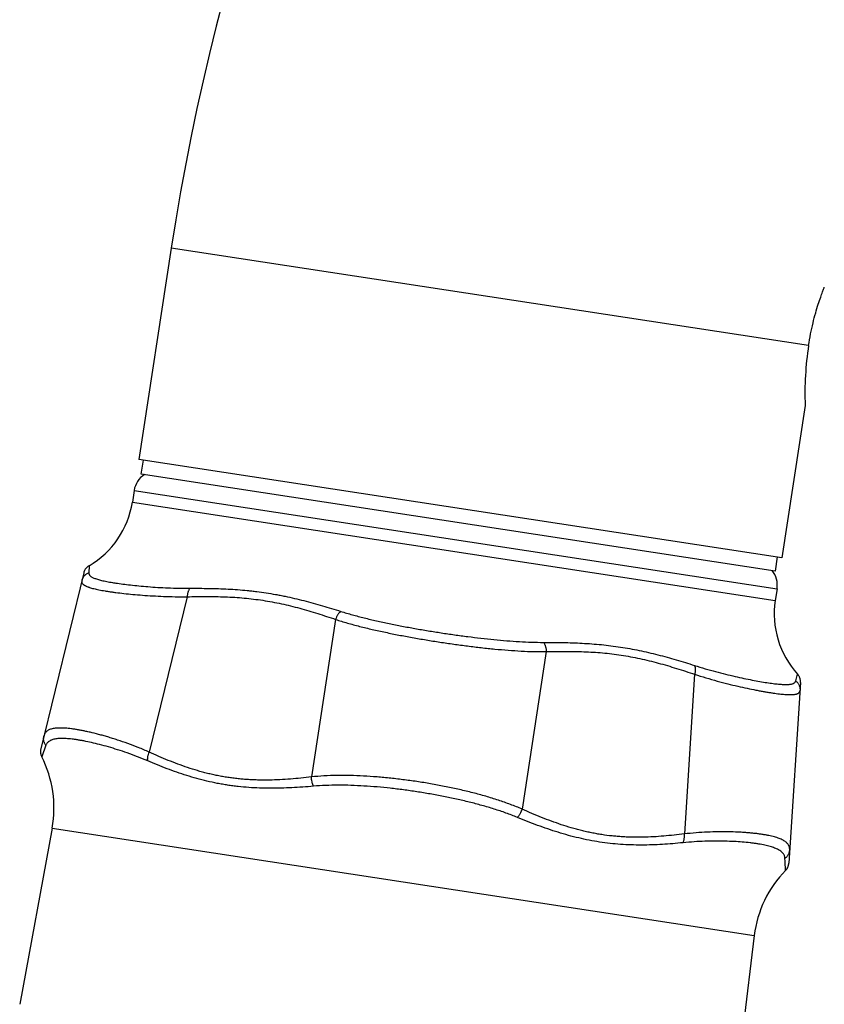
# Model space of a CAD drawing. Units: inches. Extents: x 0 to 11, y 0 to 8.5.
# Drawn here: x 2.2 to 2.9, y 5.8 to 6.6 of the extents above; entities that cross this region are included whole.
import ezdxf

# ---------------------------------------------------------------- set-up
doc = ezdxf.new("R2010")
doc.units = ezdxf.units.IN
doc.header["$LTSCALE"] = 0.605
doc.header["$MEASUREMENT"] = 0
doc.layers.get('0').update_dxf_attribs({"linetype": 'CONTINUOUS'})

msp = doc.modelspace()

# ---------------------------------------------------------------- linework, layer by layer
at = {"color": 7, "linetype": 'Continuous'}
for p, q in [((2.33887, 6.41641), (2.31051, 6.23106)), ((2.8974, 6.33094), (2.33887, 6.41641)), ((2.89437, 6.27829), (2.87395, 6.14485)), ((2.87395, 6.14485), (2.31051, 6.23106)), ((2.31257, 6.2181), (2.31446, 6.23046)), ((2.8681, 6.13309), (2.31257, 6.2181)), ((2.30635, 6.20388), (2.30478, 6.19364)), ((2.30635, 6.20388), (2.86979, 6.11766)), ((2.30478, 6.19364), (2.86822, 6.10742)), ((2.86999, 6.14545), (2.8681, 6.13309)), ((2.26213, 6.13148), (2.22451, 5.9772)), ((2.26679, 6.13774), (2.26651, 6.13158)), ((2.86979, 6.11766), (2.86822, 6.10742)), ((2.3528, 6.11061), (2.31957, 5.97431)), ((2.48287, 6.09071), (2.46173, 5.95256)), ((2.6675, 6.06246), (2.64636, 5.92431)), ((2.79757, 6.04255), (2.78852, 5.90255)), ((2.88618, 6.03676), (2.88775, 6.04272)), ((2.89034, 6.03535), (2.88009, 5.87689)), ((2.229, 5.98031), (2.22532, 5.97029)), ((2.23447, 5.90769), (2.20606, 5.75316)), ((2.23447, 5.90769), (2.84981, 5.81353)), ((2.87725, 5.87053), (2.87725, 5.87053)), ((2.87725, 5.87053), (2.87725, 5.87053)), ((2.84981, 5.81353), (2.78186, 5.2588))]:
    msp.add_line(p, q, dxfattribs=at)
for points in [[(2.26679, 6.13774), (2.26659, 6.13762), (2.26622, 6.13738), (2.26587, 6.13713), (2.26553, 6.13686), (2.2652, 6.13658), (2.26488, 6.13629), (2.26458, 6.13598), (2.26429, 6.13566), (2.26401, 6.13533), (2.26375, 6.13499), (2.2635, 6.13463), (2.26327, 6.13426), (2.26306, 6.13389), (2.26286, 6.1335), (2.26268, 6.13311), (2.26251, 6.13271), (2.26236, 6.13231), (2.26224, 6.13189), (2.26212, 6.13148)], [(2.89033, 6.03535), (2.89035, 6.03578), (2.89035, 6.03621), (2.89033, 6.03664), (2.8903, 6.03707), (2.89024, 6.0375), (2.89017, 6.03793), (2.89007, 6.03835), (2.88996, 6.03877), (2.88983, 6.03918), (2.88969, 6.03959), (2.88952, 6.03999), (2.88934, 6.04038), (2.88914, 6.04076), (2.88893, 6.04114), (2.8887, 6.04151), (2.88845, 6.04186), (2.88819, 6.04221), (2.88791, 6.04254), (2.88775, 6.04272)], [(2.22452, 5.9772), (2.22443, 5.97681), (2.22436, 5.97642), (2.2243, 5.97602), (2.22426, 5.97562), (2.22424, 5.97522), (2.22423, 5.97482), (2.22424, 5.97442), (2.22426, 5.97403), (2.2243, 5.97363), (2.22436, 5.97323), (2.22443, 5.97284), (2.22452, 5.97245), (2.22462, 5.97206), (2.22474, 5.97168), (2.22488, 5.9713), (2.22503, 5.97093), (2.22519, 5.97056), (2.22532, 5.97029)], [(2.87725, 5.87053), (2.87746, 5.87075), (2.87773, 5.87105), (2.87798, 5.87136), (2.87822, 5.87168), (2.87845, 5.87201), (2.87866, 5.87235), (2.87886, 5.8727), (2.87905, 5.87305), (2.87922, 5.87341), (2.87938, 5.87378), (2.87952, 5.87415), (2.87965, 5.87453), (2.87976, 5.87492), (2.87986, 5.8753), (2.87994, 5.8757), (2.88, 5.87609), (2.88005, 5.87649), (2.88009, 5.87689)]]:
    msp.add_lwpolyline(points, dxfattribs=at)
for centre, radius, start, end in [((4.36046, 6.10706), 2.04513, 0, 171.3), ((3.17713, 6.28844), 0.28294, 171.36158, 182.05597), ((2.32612, 6.20086), 0.02, 122.70962, 171.3), ((2.22718, 6.20551), 0.0785, 300.30443, 351.3), ((2.85002, 6.12069), 0.02, 351.3, 39.89038), ((2.94582, 6.09555), 0.0785, 171.3, 222.29557), ((2.13759, 5.9255), 0.0985, 349.58253, 27.04277), ((2.33875, 5.84987), 0.53889, 2.19676, 3.33131), ((2.94757, 5.80156), 0.0985, 135.55723, 173.01747)]:
    msp.add_arc(centre, radius, start, end, dxfattribs=at)
for points, knots in [([(2.8974, 6.33094), (2.89792, 6.33432), (2.89908, 6.34094), (2.90118, 6.35047), (2.90347, 6.35918), (2.90575, 6.36676), (2.90782, 6.37294), (2.90948, 6.37752), (2.91055, 6.38035), (2.91105, 6.38162), (2.91117, 6.38194)], [0, 0, 0, 0, 0.194071, 0.38069, 0.552841, 0.704173, 0.829029, 0.922449, 0.980362, 1, 1, 1, 1]), ([(2.26651, 6.13158), (2.26614, 6.13144), (2.26542, 6.13111), (2.26441, 6.13049), (2.26347, 6.12975), (2.26263, 6.12891), (2.2619, 6.12797), (2.26129, 6.12696), (2.26081, 6.12588), (2.26057, 6.12512), (2.26048, 6.12474)], [0, 0, 0, 0, 0.125518, 0.250874, 0.376047, 0.501062, 0.625934, 0.750687, 0.87537, 1, 1, 1, 1]), ([(2.26651, 6.13158), (2.26651, 6.13146), (2.26652, 6.1312), (2.26659, 6.13082), (2.2667, 6.13045), (2.26693, 6.12997), (2.26725, 6.12951), (2.26765, 6.12908), (2.26814, 6.12865), (2.26888, 6.12812), (2.26993, 6.12754), (2.27116, 6.12698), (2.27258, 6.12644), (2.27418, 6.12591), (2.27596, 6.1254), (2.27792, 6.1249), (2.28006, 6.12442), (2.28237, 6.12394), (2.28485, 6.12348), (2.28751, 6.12302), (2.29137, 6.12241), (2.29661, 6.12167), (2.30336, 6.12085), (2.31072, 6.12009), (2.31866, 6.1194), (2.32713, 6.1188), (2.33612, 6.11834), (2.34558, 6.11804), (2.35204, 6.11798), (2.35534, 6.11799)], [0, 0, 0, 0, 0.004231, 0.008388, 0.012548, 0.016786, 0.025764, 0.030631, 0.035809, 0.047224, 0.060221, 0.074927, 0.091415, 0.109728, 0.129887, 0.151898, 0.175758, 0.201456, 0.228976, 0.258298, 0.289398, 0.356816, 0.430982, 0.511617, 0.598409, 0.691019, 0.789085, 0.892217, 1, 1, 1, 1]), ([(2.26048, 6.12474), (2.26045, 6.1246), (2.2604, 6.12433), (2.26037, 6.12393), (2.2604, 6.12353), (2.26049, 6.12315), (2.26063, 6.12279), (2.26089, 6.1223), (2.26127, 6.12184), (2.26172, 6.12141), (2.26212, 6.12109), (2.26258, 6.12078), (2.26309, 6.12048), (2.26365, 6.12018), (2.26449, 6.11977), (2.26542, 6.11939), (2.26641, 6.11903), (2.26753, 6.11866), (2.26905, 6.1182), (2.27104, 6.11768), (2.27322, 6.11717), (2.2756, 6.11667), (2.27817, 6.11619), (2.28093, 6.11571), (2.28387, 6.11524), (2.287, 6.11478), (2.29151, 6.11417), (2.29759, 6.11344), (2.30537, 6.11265), (2.31379, 6.11194), (2.32279, 6.11134), (2.33235, 6.11088), (2.34241, 6.1106), (2.34929, 6.11058), (2.3528, 6.11061)], [0, 0, 0, 0, 0.004385, 0.008567, 0.012624, 0.01664, 0.020704, 0.024899, 0.033956, 0.038947, 0.044301, 0.050049, 0.056217, 0.062825, 0.069887, 0.085415, 0.093898, 0.102867, 0.122272, 0.143642, 0.166978, 0.192268, 0.219495, 0.248636, 0.279665, 0.312551, 0.347259, 0.421994, 0.50355, 0.591568, 0.685658, 0.7854, 0.89034, 1, 1, 1, 1]), ([(2.35534, 6.11799), (2.35516, 6.11781), (2.35481, 6.1174), (2.35436, 6.11669), (2.35396, 6.11587), (2.3536, 6.11496), (2.35331, 6.11396), (2.35307, 6.11289), (2.35289, 6.11177), (2.35282, 6.111), (2.3528, 6.11061)], [0, 0, 0, 0, 0.096304, 0.201856, 0.316595, 0.440027, 0.571299, 0.709285, 0.852684, 1, 1, 1, 1]), ([(2.35534, 6.11799), (2.3609, 6.11801), (2.36924, 6.11799), (2.38037, 6.11771), (2.38872, 6.11736), (2.39707, 6.11683), (2.40401, 6.11623), (2.40957, 6.11565), (2.41512, 6.11499), (2.42204, 6.11402), (2.42894, 6.11287), (2.43445, 6.11184), (2.43995, 6.11073), (2.4468, 6.10922), (2.455, 6.10722), (2.46316, 6.10504), (2.47402, 6.10195), (2.48213, 6.09946), (2.48752, 6.09777)], [0, 0, 0, 0, 0.124065, 0.18619, 0.248366, 0.310589, 0.372862, 0.404019, 0.43519, 0.497578, 0.560038, 0.591299, 0.622582, 0.685217, 0.747955, 0.810802, 0.873759, 1, 1, 1, 1]), ([(2.3528, 6.11061), (2.35837, 6.11073), (2.36671, 6.11085), (2.37784, 6.11076), (2.38616, 6.11053), (2.39446, 6.11012), (2.40274, 6.10948), (2.41098, 6.10861), (2.41918, 6.10749), (2.42733, 6.10611), (2.43542, 6.10448), (2.44345, 6.10262), (2.45143, 6.10055), (2.45935, 6.09829), (2.46985, 6.09507), (2.47767, 6.09248), (2.48287, 6.09071)], [0, 0, 0, 0, 0.126087, 0.189029, 0.251881, 0.314632, 0.377277, 0.439817, 0.502259, 0.564617, 0.626906, 0.689143, 0.751342, 0.813521, 0.875686, 1, 1, 1, 1]), ([(2.48752, 6.09777), (2.48729, 6.09759), (2.48681, 6.09721), (2.48614, 6.09653), (2.48548, 6.09575), (2.48486, 6.09488), (2.48428, 6.09393), (2.48357, 6.09255), (2.48312, 6.09146), (2.48287, 6.09071)], [0, 0, 0, 0, 0.103033, 0.214095, 0.332597, 0.457689, 0.588289, 0.723146, 1, 1, 1, 1]), ([(2.48752, 6.09777), (2.49086, 6.09672), (2.49765, 6.09472), (2.50807, 6.09199), (2.51881, 6.08944), (2.52982, 6.08706), (2.54105, 6.08482), (2.55244, 6.08272), (2.56396, 6.08075), (2.57167, 6.07953), (2.57554, 6.07893)], [0, 0, 0, 0, 0.116252, 0.235917, 0.358577, 0.483772, 0.611018, 0.739814, 0.869647, 1, 1, 1, 1]), ([(2.48287, 6.09071), (2.48628, 6.08959), (2.49328, 6.08746), (2.50403, 6.08456), (2.51515, 6.08187), (2.52659, 6.07935), (2.53828, 6.07699), (2.55017, 6.07478), (2.56219, 6.07271), (2.57026, 6.07142), (2.5743, 6.07081)], [0, 0, 0, 0, 0.115172, 0.234159, 0.35651, 0.481717, 0.609239, 0.738513, 0.868961, 1, 1, 1, 1]), ([(2.5743, 6.07081), (2.57834, 6.07019), (2.58642, 6.069), (2.59852, 6.06738), (2.61052, 6.06594), (2.62238, 6.06469), (2.63405, 6.06367), (2.64547, 6.06292), (2.65659, 6.06247), (2.66391, 6.06241), (2.6675, 6.06246)], [0, 0, 0, 0, 0.131039, 0.261487, 0.390761, 0.518283, 0.64349, 0.765841, 0.884828, 1, 1, 1, 1]), ([(2.57554, 6.07893), (2.57941, 6.07834), (2.58714, 6.0772), (2.59872, 6.07564), (2.61022, 6.07424), (2.62161, 6.07302), (2.63282, 6.072), (2.64383, 6.07121), (2.65459, 6.07071), (2.66168, 6.07058), (2.66517, 6.07058)], [0, 0, 0, 0, 0.130353, 0.260186, 0.388982, 0.516227, 0.641423, 0.764083, 0.883748, 1, 1, 1, 1]), ([(2.66517, 6.07058), (2.67082, 6.07059), (2.6793, 6.07054), (2.69059, 6.07024), (2.69903, 6.06987), (2.70745, 6.06934), (2.71584, 6.06861), (2.7242, 6.06767), (2.73252, 6.06651), (2.74079, 6.06513), (2.74901, 6.06353), (2.75719, 6.06173), (2.76531, 6.05973), (2.77339, 6.05757), (2.78409, 6.05451), (2.79206, 6.05204), (2.79736, 6.05035)], [0, 0, 0, 0, 0.126241, 0.189199, 0.252045, 0.314784, 0.37742, 0.439962, 0.502422, 0.56481, 0.627137, 0.68941, 0.751634, 0.81381, 0.875934, 1, 1, 1, 1]), ([(2.66517, 6.07058), (2.66534, 6.07035), (2.66568, 6.06984), (2.66612, 6.06899), (2.66651, 6.06805), (2.66684, 6.06704), (2.66711, 6.06595), (2.66739, 6.06442), (2.66748, 6.06325), (2.6675, 6.06246)], [0, 0, 0, 0, 0.103033, 0.214096, 0.332597, 0.457689, 0.588289, 0.723146, 1, 1, 1, 1]), ([(2.6675, 6.06246), (2.67299, 6.06259), (2.68123, 6.06273), (2.69221, 6.06266), (2.70044, 6.06244), (2.70867, 6.06204), (2.7169, 6.06141), (2.72511, 6.06054), (2.73329, 6.05942), (2.74145, 6.05804), (2.74958, 6.05641), (2.75766, 6.05454), (2.76571, 6.05246), (2.77372, 6.05018), (2.78436, 6.04694), (2.79229, 6.04433), (2.79757, 6.04255)], [0, 0, 0, 0, 0.124314, 0.186479, 0.248657, 0.310857, 0.373094, 0.435383, 0.49774, 0.560183, 0.622723, 0.685368, 0.748119, 0.810971, 0.873913, 1, 1, 1, 1]), ([(2.79736, 6.05035), (2.8005, 6.04936), (2.80668, 6.04748), (2.8158, 6.04494), (2.82451, 6.0427), (2.83278, 6.04073), (2.84055, 6.03901), (2.8478, 6.03754), (2.85449, 6.0363), (2.85971, 6.03544), (2.86359, 6.03487), (2.86625, 6.03451), (2.86876, 6.03421), (2.87111, 6.03397), (2.8733, 6.0338), (2.87532, 6.03369), (2.87717, 6.03364), (2.87885, 6.03366), (2.88037, 6.03375), (2.88171, 6.03392), (2.88288, 6.03416), (2.88375, 6.03444), (2.88435, 6.03472), (2.88486, 6.035), (2.8853, 6.03534), (2.88566, 6.03574), (2.88588, 6.03605), (2.88605, 6.0364), (2.88614, 6.03664), (2.88618, 6.03676)], [0, 0, 0, 0, 0.107781, 0.210914, 0.308981, 0.401591, 0.488381, 0.569016, 0.643183, 0.7106, 0.741699, 0.771022, 0.798542, 0.824241, 0.848101, 0.870112, 0.89027, 0.908582, 0.92507, 0.939775, 0.952773, 0.964189, 0.969367, 0.974235, 0.983213, 0.987452, 0.991611, 0.995768, 1, 1, 1, 1]), ([(2.79736, 6.05035), (2.79747, 6.05013), (2.79768, 6.04963), (2.7979, 6.04882), (2.79804, 6.04792), (2.7981, 6.04694), (2.79809, 6.0459), (2.79799, 6.04481), (2.79782, 6.04369), (2.79766, 6.04293), (2.79757, 6.04255)], [0, 0, 0, 0, 0.096304, 0.201856, 0.316595, 0.440027, 0.571299, 0.709285, 0.852684, 1, 1, 1, 1]), ([(2.79757, 6.04255), (2.80411, 6.04043), (2.81376, 6.03758), (2.82642, 6.03427), (2.83519, 6.03215), (2.84344, 6.03032), (2.84996, 6.02898), (2.85487, 6.02804), (2.85832, 6.02742), (2.86161, 6.02686), (2.86473, 6.02636), (2.86768, 6.02592), (2.87045, 6.02556), (2.87305, 6.02525), (2.87547, 6.02502), (2.8777, 6.02485), (2.87945, 6.02477), (2.88076, 6.02474), (2.88166, 6.02474), (2.88253, 6.02475), (2.88358, 6.0248), (2.88457, 6.02489), (2.8855, 6.02502), (2.88612, 6.02514), (2.8867, 6.02528), (2.88723, 6.02544), (2.88771, 6.02562), (2.88827, 6.02589), (2.88876, 6.02622), (2.88916, 6.02661), (2.88941, 6.02692), (2.8896, 6.02725), (2.88975, 6.02762), (2.88985, 6.02801), (2.88988, 6.02829), (2.88989, 6.02843)], [0, 0, 0, 0, 0.214588, 0.314331, 0.408423, 0.496442, 0.578, 0.616242, 0.652737, 0.687446, 0.720332, 0.751361, 0.780503, 0.807731, 0.833021, 0.856357, 0.877728, 0.887676, 0.897134, 0.906103, 0.914586, 0.930115, 0.937177, 0.943785, 0.949953, 0.955701, 0.961054, 0.966045, 0.975104, 0.979299, 0.983364, 0.98738, 0.991435, 0.995615, 1, 1, 1, 1]), ([(2.88618, 6.03676), (2.88649, 6.03652), (2.88708, 6.03598), (2.88786, 6.03509), (2.88853, 6.03411), (2.88908, 6.03305), (2.8895, 6.03194), (2.88978, 6.03079), (2.88992, 6.02961), (2.88991, 6.02882), (2.88989, 6.02843)], [0, 0, 0, 0, 0.125518, 0.250874, 0.376047, 0.501062, 0.625934, 0.750687, 0.87537, 1, 1, 1, 1]), ([(2.31957, 5.97431), (2.31641, 5.97571), (2.31015, 5.97833), (2.30087, 5.98186), (2.29333, 5.98446), (2.2875, 5.98633), (2.2833, 5.98761), (2.27922, 5.98879), (2.27403, 5.9902), (2.26902, 5.99145), (2.26418, 5.99253), (2.26077, 5.99323), (2.25751, 5.99384), (2.2544, 5.99435), (2.25144, 5.99477), (2.24865, 5.99509), (2.24602, 5.99532), (2.24355, 5.99546), (2.24125, 5.99549), (2.23912, 5.99542), (2.23716, 5.99525), (2.23536, 5.99498), (2.23374, 5.99459), (2.23229, 5.9941), (2.23101, 5.99348), (2.2299, 5.99274), (2.22897, 5.99186), (2.22821, 5.99085), (2.22762, 5.9897), (2.22736, 5.98887), (2.22725, 5.98844)], [0, 0, 0, 0, 0.105421, 0.206305, 0.302221, 0.348189, 0.392764, 0.435901, 0.477556, 0.556252, 0.593221, 0.628556, 0.662228, 0.694211, 0.724482, 0.753025, 0.779831, 0.804896, 0.828231, 0.849855, 0.869811, 0.88816, 0.904999, 0.920464, 0.934752, 0.948125, 0.960921, 0.973543, 0.986426, 1, 1, 1, 1]), ([(2.229, 5.98031), (2.22878, 5.98059), (2.22837, 5.98119), (2.22786, 5.98215), (2.22746, 5.98315), (2.22718, 5.98419), (2.22701, 5.98525), (2.22697, 5.98632), (2.22704, 5.98739), (2.22717, 5.98809), (2.22725, 5.98844)], [0, 0, 0, 0, 0.126147, 0.25191, 0.377281, 0.502302, 0.627017, 0.751485, 0.875791, 1, 1, 1, 1]), ([(2.31831, 5.96664), (2.31529, 5.96792), (2.30934, 5.97033), (2.30052, 5.97357), (2.29204, 5.9764), (2.28396, 5.97885), (2.27631, 5.98094), (2.26915, 5.98269), (2.26348, 5.98388), (2.25921, 5.98466), (2.25623, 5.98515), (2.25338, 5.98556), (2.25068, 5.98588), (2.24813, 5.98612), (2.24572, 5.98627), (2.24347, 5.98633), (2.24137, 5.9863), (2.23943, 5.98618), (2.23764, 5.98596), (2.23601, 5.98565), (2.23453, 5.98523), (2.23321, 5.98471), (2.23205, 5.98407), (2.23104, 5.98332), (2.23019, 5.98244), (2.2295, 5.98143), (2.22915, 5.98069), (2.229, 5.98031)], [0, 0, 0, 0, 0.104112, 0.203741, 0.29851, 0.388062, 0.472071, 0.550243, 0.622312, 0.655987, 0.688054, 0.718495, 0.747293, 0.77444, 0.79993, 0.823769, 0.845972, 0.866569, 0.885607, 0.90316, 0.919335, 0.93428, 0.948203, 0.961375, 0.974135, 0.986872, 1, 1, 1, 1]), ([(2.31831, 5.96664), (2.31826, 5.96691), (2.3182, 5.96747), (2.31818, 5.96835), (2.31823, 5.96929), (2.31836, 5.97026), (2.31856, 5.97126), (2.31892, 5.97263), (2.31929, 5.97364), (2.31957, 5.97431)], [0, 0, 0, 0, 0.104453, 0.216276, 0.334939, 0.459721, 0.589714, 0.723875, 1, 1, 1, 1]), ([(2.46173, 5.95256), (2.45559, 5.95184), (2.44638, 5.9509), (2.43408, 5.9501), (2.42488, 5.94977), (2.41722, 5.94977), (2.41111, 5.94995), (2.40654, 5.95018), (2.40198, 5.95051), (2.39744, 5.95093), (2.39291, 5.95147), (2.38841, 5.9521), (2.38392, 5.95284), (2.37946, 5.95369), (2.37502, 5.95463), (2.3706, 5.95568), (2.36621, 5.95682), (2.3604, 5.95846), (2.35031, 5.96165), (2.33616, 5.96697), (2.32508, 5.97181), (2.31957, 5.97431)], [0, 0, 0, 0, 0.126814, 0.190014, 0.253044, 0.315892, 0.347248, 0.378558, 0.409825, 0.441049, 0.472234, 0.503383, 0.534501, 0.565591, 0.596657, 0.627706, 0.65874, 0.689764, 0.751793, 0.875849, 1, 1, 1, 1]), ([(2.46356, 5.94441), (2.45723, 5.94386), (2.44773, 5.94317), (2.43506, 5.94267), (2.4256, 5.94255), (2.41619, 5.94272), (2.40682, 5.94322), (2.39907, 5.94392), (2.3929, 5.94467), (2.38831, 5.94533), (2.38373, 5.94608), (2.37767, 5.9472), (2.37016, 5.94882), (2.36125, 5.95112), (2.35246, 5.95374), (2.34378, 5.95663), (2.33234, 5.96082), (2.3239, 5.96426), (2.31831, 5.96664)], [0, 0, 0, 0, 0.128224, 0.192013, 0.255552, 0.318825, 0.381822, 0.444544, 0.475805, 0.507003, 0.538139, 0.569216, 0.631207, 0.693008, 0.754646, 0.816147, 0.877531, 1, 1, 1, 1]), ([(2.55555, 5.94826), (2.55151, 5.94887), (2.54343, 5.95002), (2.53131, 5.95145), (2.51927, 5.95258), (2.50734, 5.95339), (2.49558, 5.95384), (2.48404, 5.9539), (2.47277, 5.95353), (2.46537, 5.95295), (2.46173, 5.95256)], [0, 0, 0, 0, 0.130239, 0.259952, 0.388627, 0.515758, 0.64087, 0.763523, 0.883333, 1, 1, 1, 1]), ([(2.46356, 5.94441), (2.46342, 5.94469), (2.46315, 5.94529), (2.4628, 5.94621), (2.46249, 5.9472), (2.46214, 5.94859), (2.46183, 5.95038), (2.46174, 5.95183), (2.46173, 5.95256)], [0, 0, 0, 0, 0.112784, 0.231214, 0.354309, 0.481007, 0.740458, 1, 1, 1, 1]), ([(2.55421, 5.93955), (2.55033, 5.94014), (2.54255, 5.94125), (2.53089, 5.94266), (2.51929, 5.9438), (2.50778, 5.94465), (2.49642, 5.94518), (2.48525, 5.94536), (2.47431, 5.94516), (2.46711, 5.94472), (2.46356, 5.94441)], [0, 0, 0, 0, 0.129708, 0.258949, 0.38726, 0.51419, 0.639308, 0.762211, 0.882539, 1, 1, 1, 1]), ([(2.64636, 5.92431), (2.643, 5.92576), (2.63611, 5.92853), (2.62547, 5.93226), (2.61444, 5.93565), (2.60309, 5.93873), (2.59146, 5.94153), (2.57963, 5.94406), (2.56764, 5.94631), (2.55959, 5.94764), (2.55555, 5.94826)], [0, 0, 0, 0, 0.116667, 0.236477, 0.35913, 0.484242, 0.611374, 0.740048, 0.869761, 1, 1, 1, 1]), ([(2.64217, 5.91708), (2.63888, 5.91844), (2.63214, 5.92101), (2.62176, 5.92448), (2.61105, 5.92764), (2.60005, 5.93053), (2.58882, 5.93316), (2.5774, 5.93554), (2.56585, 5.93768), (2.5581, 5.93895), (2.55421, 5.93955)], [0, 0, 0, 0, 0.117461, 0.237789, 0.360692, 0.48581, 0.61274, 0.741051, 0.870292, 1, 1, 1, 1]), ([(2.64217, 5.91708), (2.64239, 5.91731), (2.64283, 5.91779), (2.64344, 5.91857), (2.64403, 5.91942), (2.64478, 5.92064), (2.64561, 5.92225), (2.64614, 5.92361), (2.64636, 5.92431)], [0, 0, 0, 0, 0.112784, 0.231214, 0.354309, 0.481007, 0.740458, 1, 1, 1, 1]), ([(2.78852, 5.90255), (2.78251, 5.90181), (2.7735, 5.90083), (2.76143, 5.9), (2.75238, 5.89966), (2.74482, 5.89964), (2.73878, 5.89981), (2.73425, 5.90003), (2.72972, 5.90036), (2.7237, 5.90093), (2.71768, 5.9017), (2.7117, 5.90269), (2.70722, 5.90353), (2.70276, 5.90448), (2.69831, 5.90553), (2.69388, 5.90668), (2.688, 5.90834), (2.67775, 5.91155), (2.66622, 5.91584), (2.65484, 5.92056), (2.64919, 5.92304), (2.64636, 5.92431)], [0, 0, 0, 0, 0.124151, 0.186194, 0.24822, 0.31025, 0.341274, 0.372308, 0.403356, 0.434424, 0.496627, 0.527776, 0.55896, 0.590184, 0.62145, 0.65276, 0.684116, 0.746966, 0.873179, 0.936527, 1, 1, 1, 1]), ([(2.78743, 5.89485), (2.78138, 5.89425), (2.77229, 5.89349), (2.76013, 5.89292), (2.74792, 5.8927), (2.73566, 5.89308), (2.72343, 5.8942), (2.71425, 5.89541), (2.70509, 5.897), (2.69596, 5.89897), (2.68688, 5.9013), (2.67784, 5.90395), (2.66885, 5.9069), (2.65991, 5.91009), (2.65102, 5.91349), (2.64512, 5.91587), (2.64217, 5.91708)], [0, 0, 0, 0, 0.122473, 0.183857, 0.245358, 0.368782, 0.430765, 0.492973, 0.555437, 0.618165, 0.681161, 0.744434, 0.807978, 0.871769, 0.935785, 1, 1, 1, 1]), ([(2.78743, 5.89485), (2.78755, 5.8951), (2.78778, 5.89562), (2.78807, 5.89645), (2.78829, 5.89736), (2.78846, 5.89832), (2.78857, 5.89934), (2.78863, 5.90075), (2.78859, 5.90183), (2.78852, 5.90255)], [0, 0, 0, 0, 0.104453, 0.216276, 0.334939, 0.459721, 0.589714, 0.723875, 1, 1, 1, 1]), ([(2.88083, 5.88843), (2.88086, 5.88887), (2.88086, 5.88974), (2.88065, 5.89102), (2.88022, 5.89221), (2.87959, 5.89332), (2.87876, 5.89436), (2.87772, 5.89533), (2.87648, 5.89624), (2.87505, 5.89709), (2.87342, 5.89789), (2.8716, 5.89864), (2.86959, 5.89934), (2.86738, 5.9), (2.86499, 5.90061), (2.86241, 5.90118), (2.85965, 5.9017), (2.8567, 5.90219), (2.85358, 5.90263), (2.85029, 5.90302), (2.84682, 5.90337), (2.84319, 5.90368), (2.8394, 5.90394), (2.83404, 5.90422), (2.82696, 5.90443), (2.81805, 5.90443), (2.80862, 5.90416), (2.79871, 5.90357), (2.79196, 5.90294), (2.78852, 5.90255)], [0, 0, 0, 0, 0.013577, 0.026465, 0.039085, 0.051878, 0.06525, 0.079539, 0.095006, 0.111844, 0.130191, 0.150147, 0.171772, 0.195107, 0.220172, 0.246977, 0.27552, 0.305792, 0.337774, 0.371446, 0.406782, 0.44375, 0.482318, 0.522449, 0.607238, 0.697779, 0.793695, 0.894579, 1, 1, 1, 1]), ([(2.87673, 5.88119), (2.87671, 5.8816), (2.8766, 5.88241), (2.87624, 5.88358), (2.87569, 5.88467), (2.87496, 5.88569), (2.87403, 5.88665), (2.87293, 5.88754), (2.87164, 5.88838), (2.87018, 5.88917), (2.86854, 5.88991), (2.86672, 5.89061), (2.86473, 5.89126), (2.86256, 5.89188), (2.86022, 5.89245), (2.85772, 5.89299), (2.85504, 5.89349), (2.85221, 5.89396), (2.84921, 5.89438), (2.8449, 5.89491), (2.83914, 5.89546), (2.83178, 5.89595), (2.82386, 5.89624), (2.81541, 5.89632), (2.80647, 5.89615), (2.79709, 5.8957), (2.79069, 5.89518), (2.78743, 5.89485)], [0, 0, 0, 0, 0.013127, 0.025864, 0.038624, 0.051795, 0.065718, 0.080663, 0.096837, 0.114391, 0.13343, 0.154028, 0.176231, 0.20007, 0.22556, 0.252706, 0.281504, 0.311945, 0.344013, 0.377687, 0.449755, 0.527928, 0.611939, 0.701492, 0.796258, 0.895886, 1, 1, 1, 1]), ([(2.87673, 5.88119), (2.87703, 5.8814), (2.8776, 5.88184), (2.87837, 5.8826), (2.87905, 5.88344), (2.87963, 5.88435), (2.88011, 5.88531), (2.88048, 5.88632), (2.88072, 5.88736), (2.88081, 5.88807), (2.88083, 5.88843)], [0, 0, 0, 0, 0.126147, 0.25191, 0.377281, 0.502302, 0.627017, 0.751485, 0.875791, 1, 1, 1, 1])]:
    msp.add_open_spline(points, degree=3, knots=knots, dxfattribs=at)

doc.saveas('drawing.dxf')
